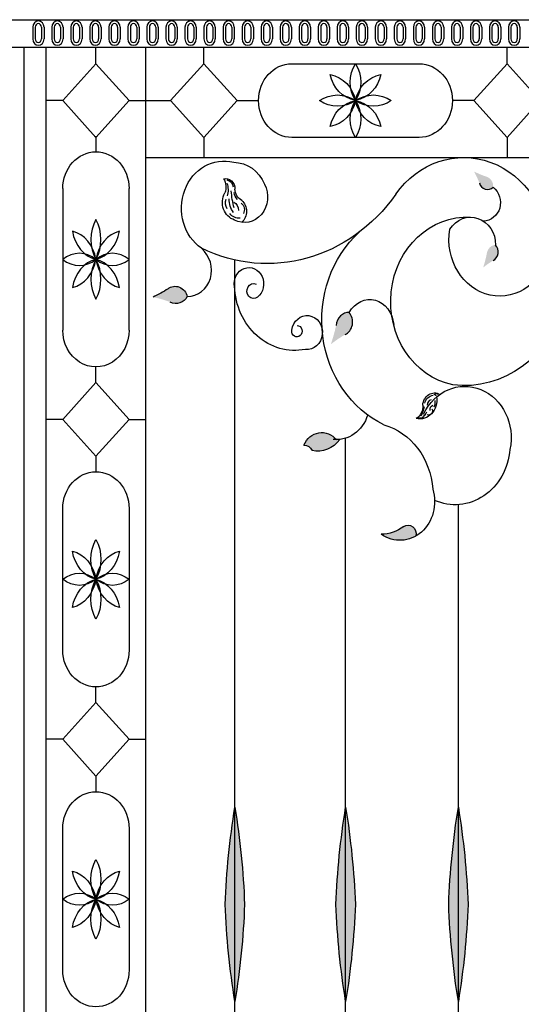
# Model space of a CAD drawing. Units: inches. Extents: x -12530 to 36157, y 78630 to 110077.
# Drawn here: x 17387 to 18044, y 95311 to 96602 of the extents above; entities that cross this region are included whole.
import ezdxf

# ---------------------------------------------------------------- set-up
doc = ezdxf.new("R2010")
doc.units = ezdxf.units.IN
doc.header["$MEASUREMENT"] = 0
doc.layers.add('freecads.com', color=7, linetype='Continuous')

msp = doc.modelspace()

# ---------------------------------------------------------------- hatches: boundary and pattern name
at = {"layer": 'freecads.com'}
h = msp.add_hatch(color=256, dxfattribs=at)
edge = h.paths.add_edge_path()
edge.add_ellipse((18027.78608997389, 96504.02784692858), major_axis=(-43.06384436879893, 105.7939623155157), ratio=0.9469011507490561, start_angle=133.4378049821488, end_angle=141.9495721660045)
edge.add_ellipse((17995.01956976929, 96384.17907957749), major_axis=(-4.792041118809164, 11.77249789978675), ratio=0.9469011507477046, start_angle=239.381774161131, end_angle=328.02456725385827, ccw=False)
edge.add_ellipse((17999.47452635809, 96390.7168436998), major_axis=(-4.284943297224912, 10.52672227105029), ratio=0.9469011507497196, start_angle=82.88491941482528, end_angle=200.257384179436, ccw=False)
edge.add_ellipse((17878.47477734784, 96344.2372041218), major_axis=(-47.34596571399138, 116.3137519308572), ratio=0.9469011507503976, start_angle=269.4049145689113, end_angle=277.4608427028523)
h = msp.add_hatch(color=256, dxfattribs=at)
edge = h.paths.add_edge_path()
edge.add_ellipse((17899.49774743496, 96318.93575745924), major_axis=(8.829557838660241, 121.2470976972234), ratio=0.8359317068079867, start_angle=250.2038654108777, end_angle=260.215427403841)
edge.add_ellipse((18009.79194979331, 96293.03345593935), major_axis=(0.9825319788014583, 13.49208567121077), ratio=0.8359317068010733, start_angle=361.76190416799966, end_angle=447.5812434745043, ccw=False)
edge.add_ellipse((18003.54461222735, 96297.39924930505), major_axis=(0.8785596183836782, 12.06434181823744), ratio=0.8359317068012297, start_angle=200.9718833238483, end_angle=327.48031181298126, ccw=False)
edge.add_ellipse((18055.68746796526, 96167.48022922767), major_axis=(9.7075388596566, 133.3034942245956), ratio=0.8359317068004688, start_angle=26.49713921681759, end_angle=33.566815770304)
h = msp.add_hatch(color=256, dxfattribs=at)
edge = h.paths.add_edge_path()
edge.add_ellipse((17538.45513323551, 96078.66063698233), major_axis=(-64.91117555622449, 151.1091326149982), ratio=0.9321556912634097, start_angle=320.2366358238469, end_angle=328.6069901169609, ccw=False)
edge.add_ellipse((17590.62810383503, 96247.94822657768), major_axis=(-7.2231596334328, 16.81506115689413), ratio=0.9321556912675536, start_angle=134.0731962810417, end_angle=216.0021339741601)
edge.add_ellipse((17590.8728189998, 96236.23671513371), major_axis=(-6.458798806082675, 15.03567724333848), ratio=0.932155691265331, start_angle=256.4892588233817, end_angle=374.409785686898)
edge.add_ellipse((17485.63314840464, 96402.44082074754), major_axis=(-71.36572076078097, 166.134907710525), ratio=0.9321556912642087, start_angle=181.4920889057411, end_angle=188.6162533542375, ccw=False)
h = msp.add_hatch(color=256, dxfattribs=at)
edge = h.paths.add_edge_path()
edge.add_ellipse((17660.34557995566, 96239.22689113839), major_axis=(14.01955956919783, 173.0469924101698), ratio=0.8364599452362211, start_angle=249.4657913096577, end_angle=259.451423315868)
edge.add_ellipse((17817.2269835075, 96198.80538737917), major_axis=(1.560062899768625, 19.25625347812967), ratio=0.8364599452285176, start_angle=361.2189815404361, end_angle=446.8059953318195, ccw=False)
edge.add_ellipse((17808.41374709677, 96205.23505863431), major_axis=(1.39497573154726, 17.21854053999162), ratio=0.8364599452287009, start_angle=200.4109429865086, end_angle=326.8513609636924, ccw=False)
edge.add_ellipse((17879.62112041018, 96018.05263596874), major_axis=(15.41361660499576, 190.2541932257907), ratio=0.8364599452279181, start_angle=25.92215533372219, end_angle=32.96933417179359)
h = msp.add_hatch(color=256, dxfattribs=at)
edge = h.paths.add_edge_path()
edge.add_ellipse((17760.04911482901, 96032.34132296478), major_axis=(-1.69319e-11, 11.70462034125796), ratio=0.9000000000001278, start_angle=-63.39969833487481, end_angle=5.410998007285529)
edge.add_ellipse((17782.50159243674, 96031.73806726153), major_axis=(8.5757e-12, 28.89454090421141), ratio=0.9000000000001026, start_angle=315.65164766900637, end_angle=422.53523796343444, ccw=False)
edge.add_ellipse((17801.63278681356, 96099.55982388221), major_axis=(-2.45543e-11, 48.25036335209133), ratio=0.9000000000015276, start_angle=179.9999999999735, end_angle=185.5421064389376)
edge.add_ellipse((17777.28346826976, 96077.8488314191), major_axis=(1.24487e-11, 41.57193963614176), ratio=0.9000000000002113, start_angle=169.3808821488064, end_angle=227.8411706109338, ccw=False)
h = msp.add_hatch(color=256, dxfattribs=at)
edge = h.paths.add_edge_path()
edge.add_ellipse((17860.09638319033, 95985.90062130078), major_axis=(5.09691e-11, 58.80169778019456), ratio=0.9000000000002479, start_angle=180.2689371729611, end_angle=211.5841743190016)
edge.add_ellipse((17895.66066805624, 95927.60803366105), major_axis=(1.6002e-12, 11.62452469734807), ratio=0.8999999999999821, start_angle=255.29115301066508, end_angle=390.39369844403757, ccw=False)
edge.add_ellipse((17884.79618504957, 95969.81536075428), major_axis=(-6.3627e-12, 50.60703985846199), ratio=0.9000000000001724, start_angle=150.240093000621, end_angle=205.1239207776624, ccw=False)
h = msp.add_hatch(color=256, dxfattribs=at)
edge = h.paths.add_edge_path()
edge.add_ellipse((16943.83095368719, 95400.51898445588), major_axis=(-7.150302e-10, 885.5106899504185), ratio=0.8337058137770924, start_angle=273.1986796720833, end_angle=283.09985509337514, ccw=False)
edge.add_ellipse((16943.83095368719, 95482.94520606729), major_axis=(6.693256e-10, 885.510689950181), ratio=0.8337058137773231, start_angle=256.9001449068278, end_angle=266.80132032790084, ccw=False)
edge.add_ellipse((18393.31531557108, 95482.94520606729), major_axis=(-5.011317e-10, 885.5106899502258), ratio=0.8337058137771817, start_angle=93.1986796721153, end_angle=103.09985509319063, ccw=False)
edge.add_ellipse((18393.31531557344, 95400.51898446058), major_axis=(-1.0608825e-09, 885.5106899503365), ratio=0.8337058137793794, start_angle=436.90014490706307, end_angle=446.8013203283253, ccw=False)
h = msp.add_hatch(color=256, dxfattribs=at)
edge = h.paths.add_edge_path()
edge.add_ellipse((17089.00323018987, 95400.51898445588), major_axis=(-7.150302e-10, 885.5106899504185), ratio=0.8337058137770924, start_angle=273.1986796720833, end_angle=283.09985509337514, ccw=False)
edge.add_ellipse((17089.00323018987, 95482.94520606729), major_axis=(6.693256e-10, 885.510689950181), ratio=0.8337058137773231, start_angle=256.9001449068278, end_angle=266.80132032790084, ccw=False)
edge.add_ellipse((18538.48759207492, 95482.94520606729), major_axis=(-6.049973e-10, 885.5106899504646), ratio=0.8337058137769577, start_angle=93.1986796721086, end_angle=103.09985509318392, ccw=False)
edge.add_ellipse((18538.48759207728, 95400.51898446058), major_axis=(-7.37165e-10, 885.5106899508253), ratio=0.8337058137789236, start_angle=436.90014490708404, end_angle=446.8013203283462, ccw=False)
h = msp.add_hatch(color=256, dxfattribs=at)
edge = h.paths.add_edge_path()
edge.add_ellipse((17236.75604885565, 95400.51898445588), major_axis=(-7.150302e-10, 885.5106899504185), ratio=0.8337058137770924, start_angle=273.1986796720833, end_angle=283.09985509337514, ccw=False)
edge.add_ellipse((17236.75604885565, 95482.94520606729), major_axis=(6.693256e-10, 885.510689950181), ratio=0.8337058137773231, start_angle=256.9001449068278, end_angle=266.80132032790084, ccw=False)
edge.add_ellipse((18686.24041073955, 95482.94520606729), major_axis=(-5.011317e-10, 885.5106899502258), ratio=0.8337058137771817, start_angle=93.1986796721153, end_angle=103.09985509319063, ccw=False)
edge.add_ellipse((18686.2404107419, 95400.51898446058), major_axis=(-7.366154e-10, 885.510689950828), ratio=0.8337058137789236, start_angle=436.9001449070841, end_angle=446.80132032834626, ccw=False)

# ---------------------------------------------------------------- linework, layer by layer
for p, q in [((15987.81709525844, 96602.03731265885), (18796.53814705358, 96602.03731265885)), ((17403.52532853069, 96592.24936807767), (17403.52532853069, 96576.77873008043)), ((17406.80694912885, 96592.24936807767), (17406.80694912885, 96576.77873008043)), ((17415.08424103276, 96592.24936807767), (17415.08424103276, 96576.77873008043)), ((17418.36586162977, 96592.24936807767), (17418.36586162977, 96576.77873008043)), ((17428.47253296279, 96592.24936807767), (17428.47253296279, 96576.77873008043)), ((17431.7541535586, 96592.24936807767), (17431.7541535586, 96576.77873008043)), ((17440.03144546367, 96592.24936807767), (17440.03144546367, 96576.77873008043)), ((17443.31306606067, 96592.24936807767), (17443.31306606067, 96576.77873008043)), ((17453.4197373925, 96592.24936807767), (17453.4197373925, 96576.77873008043)), ((17456.70135799067, 96592.24936807767), (17456.70135799067, 96576.77873008043)), ((17464.97864989458, 96592.24936807767), (17464.97864989458, 96576.77873008043)), ((17468.26027049158, 96592.24936807767), (17468.26027049158, 96576.77873008043)), ((17478.36694182461, 96592.24936807767), (17478.36694182461, 96576.77873008043)), ((17481.64856242158, 96592.24936807767), (17481.64856242158, 96576.77873008043)), ((17489.92585432549, 96592.24936807767), (17489.92585432549, 96576.77873008043)), ((17493.20747492365, 96592.24936807767), (17493.20747492365, 96576.77873008043)), ((17503.31414625551, 96592.24936807767), (17503.31414625551, 96576.77873008043)), ((17506.59576685251, 96592.24936807767), (17506.59576685251, 96576.77873008043)), ((17514.87305875759, 96592.24936807767), (17514.87305875759, 96576.77873008043)), ((17518.1546793534, 96592.24936807767), (17518.1546793534, 96576.77873008043)), ((17528.26135068642, 96592.24936807767), (17528.26135068642, 96576.77873008043)), ((17531.54297128342, 96592.24936807767), (17531.54297128342, 96576.77873008043)), ((17539.8202631873, 96592.24936807767), (17539.8202631873, 96576.77873008043)), ((17543.1018837855, 96592.24936807767), (17543.1018837855, 96576.77873008043)), ((17553.20855511733, 96592.24936807767), (17553.20855511733, 96576.77873008043)), ((17556.49017571433, 96592.24936807767), (17556.49017571433, 96576.77873008043)), ((17564.76746761941, 96592.24936807767), (17564.76746761941, 96576.77873008043)), ((17568.04908821521, 96592.24936807767), (17568.04908821521, 96576.77873008043)), ((17578.15575954824, 96592.24936807767), (17578.15575954824, 96576.77873008043)), ((17581.43738014524, 96592.24936807767), (17581.43738014524, 96576.77873008043)), ((17589.71467204915, 96592.24936807767), (17589.71467204915, 96576.77873008043)), ((17592.99629264732, 96592.24936807767), (17592.99629264732, 96576.77873008043)), ((17603.10296397914, 96592.24936807767), (17603.10296397914, 96576.77873008043)), ((17606.38458457731, 96592.24936807767), (17606.38458457731, 96576.77873008043)), ((17614.66187648122, 96592.24936807767), (17614.66187648122, 96576.77873008043)), ((17617.94349707822, 96592.24936807767), (17617.94349707822, 96576.77873008043)), ((17628.05016841124, 96592.24936807767), (17628.05016841124, 96576.77873008043)), ((17631.33178900705, 96592.24936807767), (17631.33178900705, 96576.77873008043)), ((17639.60908091213, 96592.24936807767), (17639.60908091213, 96576.77873008043)), ((17642.89070150913, 96592.24936807767), (17642.89070150913, 96576.77873008043)), ((17652.99737284096, 96592.24936807767), (17652.99737284096, 96576.77873008043)), ((17656.27899343915, 96592.24936807767), (17656.27899343915, 96576.77873008043)), ((17664.55628534304, 96592.24936807767), (17664.55628534304, 96576.77873008043)), ((17667.83790594004, 96592.24936807767), (17667.83790594004, 96576.77873008043)), ((17677.94457727306, 96592.24936807767), (17677.94457727306, 96576.77873008043)), ((17681.22619786887, 96592.24936807767), (17681.22619786887, 96576.77873008043)), ((17689.50348977394, 96592.24936807767), (17689.50348977394, 96576.77873008043)), ((17692.78511037095, 96592.24936807767), (17692.78511037095, 96576.77873008043)), ((17702.8917817028, 96592.24936807767), (17702.8917817028, 96576.77873008043)), ((17706.17340230097, 96592.24936807767), (17706.17340230097, 96576.77873008043)), ((17714.45069420485, 96592.24936807767), (17714.45069420485, 96576.77873008043)), ((17717.73231480185, 96592.24936807767), (17717.73231480185, 96576.77873008043)), ((17727.83898613488, 96592.24936807767), (17727.83898613488, 96576.77873008043)), ((17731.12060673188, 96592.24936807767), (17731.12060673188, 96576.77873008043)), ((17739.39789863579, 96592.24936807767), (17739.39789863579, 96576.77873008043)), ((17742.67951923395, 96592.24936807767), (17742.67951923395, 96576.77873008043)), ((17752.78619056578, 96592.24936807767), (17752.78619056578, 96576.77873008043)), ((17756.06781116278, 96592.24936807767), (17756.06781116278, 96576.77873008043)), ((17764.34510306786, 96592.24936807767), (17764.34510306786, 96576.77873008043)), ((17767.62672366367, 96592.24936807767), (17767.62672366367, 96576.77873008043)), ((17777.73339499669, 96592.24936807767), (17777.73339499669, 96576.77873008043)), ((17781.01501559369, 96592.24936807767), (17781.01501559369, 96576.77873008043)), ((17789.2923074976, 96592.24936807767), (17789.2923074976, 96576.77873008043)), ((17792.57392809577, 96592.24936807767), (17792.57392809577, 96576.77873008043)), ((17802.6805994276, 96592.24936807767), (17802.6805994276, 96576.77873008043)), ((17805.9622200246, 96592.24936807767), (17805.9622200246, 96576.77873008043)), ((17814.23951192968, 96592.24936807767), (17814.23951192968, 96576.77873008043)), ((17817.52113252551, 96592.24936807767), (17817.52113252551, 96576.77873008043)), ((17827.62780385851, 96592.24936807767), (17827.62780385851, 96576.77873008043)), ((17830.90942445551, 96592.24936807767), (17830.90942445551, 96576.77873008043)), ((17839.18671635942, 96592.24936807767), (17839.18671635942, 96576.77873008043)), ((17842.46833695759, 96592.24936807767), (17842.46833695759, 96576.77873008043)), ((17852.57500828944, 96592.24936807767), (17852.57500828944, 96576.77873008043)), ((17855.85662888641, 96592.24936807767), (17855.85662888641, 96576.77873008043)), ((17864.13392079152, 96592.24936807767), (17864.13392079152, 96576.77873008043)), ((17867.41554138849, 96592.24936807767), (17867.41554138849, 96576.77873008043)), ((17877.52221272151, 96592.24936807767), (17877.52221272151, 96576.77873008043)), ((17880.80383331732, 96592.24936807767), (17880.80383331732, 96576.77873008043)), ((17889.08112522243, 96592.24936807767), (17889.08112522243, 96576.77873008043)), ((17892.3627458194, 96592.24936807767), (17892.3627458194, 96576.77873008043)), ((17902.46941715126, 96592.24936807767), (17902.46941715126, 96576.77873008043)), ((17905.75103774823, 96592.24936807767), (17905.75103774823, 96576.77873008043)), ((17914.02832965334, 96592.24936807767), (17914.02832965334, 96576.77873008043)), ((17917.30995025031, 96592.24936807767), (17917.30995025031, 96576.77873008043)), ((17927.41662158333, 96592.24936807767), (17927.41662158333, 96576.77873008043)), ((17930.69824217917, 96592.24936807767), (17930.69824217917, 96576.77873008043)), ((17938.97553408424, 96592.24936807767), (17938.97553408424, 96576.77873008043)), ((17942.25715468124, 96592.24936807767), (17942.25715468124, 96576.77873008043)), ((17952.36382601424, 96592.24936807767), (17952.36382601424, 96576.77873008043)), ((17955.64544661008, 96592.24936807767), (17955.64544661008, 96576.77873008043)), ((17963.92273851632, 96592.24936807767), (17963.92273851632, 96576.77873008043)), ((17967.20435911215, 96592.24936807767), (17967.20435911215, 96576.77873008043)), ((17977.31103044515, 96592.24936807767), (17977.31103044515, 96576.77873008043)), ((17980.59265104215, 96592.24936807767), (17980.59265104215, 96576.77873008043)), ((17988.86994294606, 96592.24936807767), (17988.86994294606, 96576.77873008043)), ((17992.15156354422, 96592.24936807767), (17992.15156354422, 96576.77873008043)), ((18002.25823487608, 96592.24936807767), (18002.25823487608, 96576.77873008043)), ((18005.53985547189, 96592.24936807767), (18005.53985547189, 96576.77873008043)), ((18013.81714737816, 96592.24936807767), (18013.81714737816, 96576.77873008043)), ((18017.09876797397, 96592.24936807767), (18017.09876797397, 96576.77873008043)), ((18027.2054393058, 96592.24936807767), (18027.2054393058, 96576.77873008043)), ((18030.48705990396, 96592.24936807767), (18030.48705990396, 96576.77873008043)), ((18038.76435180787, 96592.24936807767), (18038.76435180787, 96576.77873008043)), ((18042.04597240604, 96592.24936807767), (18042.04597240604, 96576.77873008043)), ((15987.81709525844, 96566.19743068157), (18796.53814705358, 96566.19743068157)), ((17392.17762115661, 94033.30365418523), (17392.17762115661, 96566.19743068157)), ((17421.23791084554, 94033.30365418523), (17421.23791084554, 96566.19743068157)), ((17486.42908770253, 96544.26446648416), (17486.42908770253, 96566.19743068157)), ((17551.6202645607, 94033.30365418523), (17551.6202645607, 96566.19743068157)), ((17627.84990092436, 96544.26446648416), (17627.84990092436, 96566.19743068157)), ((18025.42620967249, 96544.26446648416), (18025.42620967249, 96566.19743068157)), ((17486.42908770253, 96544.26446648416), (17442.93248540296, 96495.93490837354)), ((17529.92569000328, 96495.93490837354), (17486.42908770253, 96544.26446648416)), ((17584.35329862482, 96495.93490837354), (17627.84990092436, 96544.26446648416)), ((17627.84990092436, 96544.26446648416), (17671.34650322392, 96495.93490837354)), ((17743.15969780448, 96544.26446648416), (17910.11641279121, 96544.26446648416)), ((18025.42620967249, 96544.26446648416), (17981.92960737176, 96495.93490837354)), ((18068.92281197206, 96495.93490837354), (18025.42620967249, 96544.26446648416)), ((17442.93248540296, 96495.93490837354), (17421.23791084554, 96495.93490837354)), ((17442.93248540296, 96495.93490837354), (17486.42908770253, 96447.60535026764)), ((17486.42908770253, 96447.60535026764), (17529.92569000328, 96495.93490837354)), ((17529.92569000328, 96495.93490837354), (17584.35329862482, 96495.93490837354)), ((17627.84990092436, 96447.60535026764), (17584.35329862482, 96495.93490837354)), ((17671.34650322392, 96495.93490837354), (17627.84990092436, 96447.60535026764)), ((17671.34650322392, 96495.93490837354), (17699.66309550491, 96495.93490837354)), ((17981.92960737176, 96495.93490837354), (17953.61301509197, 96495.93490837354)), ((17981.92960737176, 96495.93490837354), (18025.42620967249, 96447.60535026764)), ((18025.42620967249, 96447.60535026764), (18068.92281197206, 96495.93490837354)), ((17486.42908770253, 96449.15331344664), (17486.42908770253, 96428.76831243766)), ((17627.84990092436, 96447.60535026764), (17627.84990092436, 96421.32814877453)), ((17910.11641279121, 96447.60535026764), (17743.15969780448, 96447.60535026764)), ((18025.42620967249, 96447.60535026764), (18025.42620967249, 96421.32814877453)), ((17551.6202645607, 96421.32814877453), (18651.69142750926, 96421.32814877453)), ((17442.93248540296, 96380.43875433176), (17442.93248540296, 96194.93129322698)), ((17529.92569000328, 96194.93129322698), (17529.92569000328, 96380.43875433176)), ((17668.57313462797, 94810.67897302256), (17668.57313462797, 96286.82343528025)), ((17486.42908770253, 96126.21673410737), (17486.42908770253, 96146.60173512108)), ((17442.93248540296, 96077.88717599676), (17486.42908770253, 96126.21673410737)), ((17486.42908770253, 96126.21673410737), (17529.92569000328, 96077.88717599676)), ((17442.93248540296, 96077.88717599676), (17421.23791084554, 96077.88717599676)), ((17486.42908770253, 96029.55761788614), (17442.93248540296, 96077.88717599676)), ((17529.92569000328, 96077.88717599676), (17486.42908770253, 96029.55761788614)), ((17529.92569000328, 96077.88717599676), (17551.6202645607, 96077.88717599676)), ((17813.74541113298, 94890.44871188934), (17813.74541113298, 96053.22444744674)), ((17486.42908770253, 96029.55761788614), (17486.42908770253, 96009.17261687716)), ((17442.93248540296, 95775.33559766648), (17442.93248540296, 95960.84305876654)), ((17529.92569000328, 95960.84305876654), (17529.92569000328, 95775.33559766648)), ((17961.4982297976, 95059.25876865687), (17961.4982297976, 95966.04866136528)), ((17486.42908770253, 95706.62103854687), (17486.42908770253, 95727.00603956057)), ((17486.42908770253, 95706.62103854687), (17442.93248540296, 95658.29148043627)), ((17529.92569000328, 95658.29148043627), (17486.42908770253, 95706.62103854687)), ((17442.93248540296, 95658.29148043627), (17421.23791084554, 95658.29148043627)), ((17442.93248540296, 95658.29148043627), (17486.42908770253, 95609.96192233035)), ((17486.42908770253, 95609.96192233035), (17529.92569000328, 95658.29148043627)), ((17529.92569000328, 95658.29148043627), (17551.6202645607, 95658.29148043627)), ((17486.42908770253, 95609.96192233035), (17486.42908770253, 95589.57692131666)), ((17442.93248540296, 95355.73990210597), (17442.93248540296, 95541.24736320601)), ((17529.92569000328, 95541.24736320601), (17529.92569000328, 95355.73990210597))]:
    msp.add_line(p, q, dxfattribs=at)
for centre, major_axis, ratio, start_param, end_param in [((17410.94559508023, 96592.24936807767), (-1.4899e-12, 8.244740610319162), 0.9000000000004904, 4.712388980384527, 7.85398163397432), ((17410.94559508023, 96592.24936807767), (1.28346e-11, 4.598495502589265), 0.9000000000006837, -1.570796326792384, 1.570796326797408), ((17435.89279951114, 96592.24936807767), (-1.4899e-12, 8.244740610319162), 0.9000000000004904, 4.712388980384527, 7.85398163397432), ((17435.89279951114, 96592.24936807767), (1.28346e-11, 4.598495502589265), 0.9000000000006837, -1.570796326792384, 1.570796326797408), ((17460.84000394321, 96592.24936807767), (-1.4899e-12, 8.244740610319162), 0.9000000000004904, 4.712388980384527, 7.85398163397432), ((17460.84000394321, 96592.24936807767), (1.28346e-11, 4.598495502589265), 0.9000000000006837, -1.570796326792384, 1.570796326797408), ((17485.78720837295, 96592.24936807767), (-1.4899e-12, 8.244740610319162), 0.9000000000004904, 4.712388980384527, 7.85398163397432), ((17485.78720837295, 96592.24936807767), (1.28346e-11, 4.598495502589265), 0.9000000000006837, -1.570796326792384, 1.570796326797408), ((17510.73441280505, 96592.24936807767), (-1.4899e-12, 8.244740610319162), 0.9000000000004904, 4.712388980384527, 7.85398163397432), ((17510.73441280505, 96592.24936807767), (1.28346e-11, 4.598495502589265), 0.9000000000006837, -1.570796326792384, 1.570796326797408), ((17535.68161723477, 96592.24936807767), (-1.4899e-12, 8.244740610319162), 0.9000000000004904, 4.712388980384527, 7.85398163397432), ((17535.68161723477, 96592.24936807767), (1.28346e-11, 4.598495502589265), 0.9000000000006837, -1.570796326792384, 1.570796326797408), ((17560.62882166687, 96592.24936807767), (-1.4899e-12, 8.244740610319162), 0.9000000000004904, 4.712388980384527, 7.85398163397432), ((17560.62882166687, 96592.24936807767), (1.28346e-11, 4.598495502589265), 0.9000000000006837, -1.570796326792384, 1.570796326797408), ((17585.57602609777, 96592.24936807767), (-1.4899e-12, 8.244740610319162), 0.9000000000004904, 4.712388980384527, 7.85398163397432), ((17585.57602609777, 96592.24936807767), (1.28346e-11, 4.598495502589265), 0.9000000000006837, -1.570796326792384, 1.570796326797408), ((17610.52323052868, 96592.24936807767), (-1.4899e-12, 8.244740610319162), 0.9000000000004904, 4.712388980384527, 7.85398163397432), ((17610.52323052868, 96592.24936807767), (1.28346e-11, 4.598495502589265), 0.9000000000006837, -1.570796326792384, 1.570796326797408), ((17635.47043495959, 96592.24936807767), (-1.4899e-12, 8.244740610319162), 0.9000000000004904, 4.712388980384527, 7.85398163397432), ((17635.47043495959, 96592.24936807767), (1.28346e-11, 4.598495502589265), 0.9000000000006837, -1.570796326792384, 1.570796326797408), ((17660.41763939169, 96592.24936807767), (-1.4899e-12, 8.244740610319162), 0.9000000000004904, 4.712388980384527, 7.85398163397432), ((17660.41763939169, 96592.24936807767), (1.28346e-11, 4.598495502589265), 0.9000000000006837, -1.570796326792384, 1.570796326797408), ((17685.36484382141, 96592.24936807767), (-1.4899e-12, 8.244740610319162), 0.9000000000004904, 4.712388980384527, 7.85398163397432), ((17685.36484382141, 96592.24936807767), (1.28346e-11, 4.598495502589265), 0.9000000000006837, -1.570796326792384, 1.570796326797408), ((17710.31204825351, 96592.24936807767), (-1.4899e-12, 8.244740610319162), 0.9000000000004904, 4.712388980384527, 7.85398163397432), ((17710.31204825351, 96592.24936807767), (1.28346e-11, 4.598495502589265), 0.9000000000006837, -1.570796326792384, 1.570796326797408), ((17735.25925268322, 96592.24936807767), (-1.4899e-12, 8.244740610319162), 0.9000000000004904, 4.712388980384527, 7.85398163397432), ((17735.25925268322, 96592.24936807767), (1.28346e-11, 4.598495502589265), 0.9000000000006837, -1.570796326792384, 1.570796326797408), ((17760.20645711532, 96592.24936807767), (-1.4899e-12, 8.244740610319162), 0.9000000000004904, 4.712388980384527, 7.85398163397432), ((17760.20645711532, 96592.24936807767), (1.28346e-11, 4.598495502589265), 0.9000000000006837, -1.570796326792384, 1.570796326797408), ((17785.15366154623, 96592.24936807767), (-1.4899e-12, 8.244740610319162), 0.9000000000004904, 4.712388980384527, 7.85398163397432), ((17785.15366154623, 96592.24936807767), (1.28346e-11, 4.598495502589265), 0.9000000000006837, -1.570796326792384, 1.570796326797408), ((17810.10086597714, 96592.24936807767), (-1.4899e-12, 8.244740610319162), 0.9000000000004904, 4.712388980384527, 7.85398163397432), ((17810.10086597714, 96592.24936807767), (1.28346e-11, 4.598495502589265), 0.9000000000006837, -1.570796326792384, 1.570796326797408), ((17835.04807040805, 96592.24936807767), (-1.4899e-12, 8.244740610319162), 0.9000000000004904, 4.712388980384527, 7.85398163397432), ((17835.04807040805, 96592.24936807767), (1.28346e-11, 4.598495502589265), 0.9000000000006837, -1.570796326792384, 1.570796326797408), ((17859.99527483895, 96592.24936807767), (-1.4899e-12, 8.244740610319162), 0.9000000000004904, 4.712388980384527, 7.85398163397432), ((17859.99527483895, 96592.24936807767), (1.28346e-11, 4.598495502589265), 0.9000000000006837, -1.570796326792384, 1.570796326797408), ((17884.94247926986, 96592.24936807767), (-1.4899e-12, 8.244740610319162), 0.9000000000004904, 4.712388980384527, 7.85398163397432), ((17884.94247926986, 96592.24936807767), (1.28346e-11, 4.598495502589265), 0.9000000000006837, -1.570796326792384, 1.570796326797408), ((17909.88968370196, 96592.24936807767), (-1.4899e-12, 8.244740610319162), 0.9000000000004904, 4.712388980384527, 7.85398163397432), ((17909.88968370196, 96592.24936807767), (1.28346e-11, 4.598495502589265), 0.9000000000006837, -1.570796326792384, 1.570796326797408), ((17934.83688813171, 96592.24936807767), (-1.4899e-12, 8.244740610319162), 0.9000000000004904, 4.712388980384527, 7.85398163397432), ((17934.83688813171, 96592.24936807767), (1.28346e-11, 4.598495502589265), 0.9000000000006837, -1.570796326792384, 1.570796326797408), ((17959.78409256378, 96592.24936807767), (-1.4899e-12, 8.244740610319162), 0.9000000000004904, 4.712388980384527, 7.85398163397432), ((17959.78409256378, 96592.24936807767), (1.28346e-11, 4.598495502589265), 0.9000000000006837, -1.570796326792384, 1.570796326797408), ((17984.73129699352, 96592.24936807767), (-1.4899e-12, 8.244740610319162), 0.9000000000004904, 4.712388980384527, 7.85398163397432), ((17984.73129699352, 96592.24936807767), (1.28346e-11, 4.598495502589265), 0.9000000000006837, -1.570796326792384, 1.570796326797408), ((18009.67850142559, 96592.24936807767), (-1.4899e-12, 8.244740610319162), 0.9000000000004904, 4.712388980384527, 7.85398163397432), ((18009.67850142559, 96592.24936807767), (1.28346e-11, 4.598495502589265), 0.9000000000006837, -1.570796326792384, 1.570796326797408), ((18034.6257058565, 96592.24936807767), (-1.4899e-12, 8.244740610319162), 0.9000000000004904, 4.712388980384527, 7.85398163397432), ((18034.6257058565, 96592.24936807767), (1.28346e-11, 4.598495502589265), 0.9000000000006837, -1.570796326792384, 1.570796326797408), ((17410.94559508023, 96576.77873008043), (-6.725e-13, 8.24474061032366), 0.8999999999997271, 1.570796326794822, 4.712388980384615), ((17410.94559508023, 96576.77873008043), (-6.468e-12, 4.598495502593757), 0.8999999999993162, 1.57079632679363, 4.712388980383423), ((17435.89279951114, 96576.77873008043), (-6.725e-13, 8.24474061032366), 0.8999999999997271, 1.570796326794822, 4.712388980384615), ((17435.89279951114, 96576.77873008043), (-6.468e-12, 4.598495502593757), 0.8999999999993162, 1.57079632679363, 4.712388980383423), ((17460.84000394321, 96576.77873008043), (-6.725e-13, 8.24474061032366), 0.8999999999997271, 1.570796326794822, 4.712388980384615), ((17460.84000394321, 96576.77873008043), (-6.468e-12, 4.598495502593757), 0.8999999999993162, 1.57079632679363, 4.712388980383423), ((17485.78720837295, 96576.77873008043), (-6.725e-13, 8.24474061032366), 0.8999999999997271, 1.570796326794822, 4.712388980384615), ((17485.78720837295, 96576.77873008043), (-6.468e-12, 4.598495502593757), 0.8999999999993162, 1.57079632679363, 4.712388980383423), ((17510.73441280505, 96576.77873008043), (-6.725e-13, 8.24474061032366), 0.8999999999997271, 1.570796326794822, 4.712388980384615), ((17510.73441280505, 96576.77873008043), (-6.468e-12, 4.598495502593757), 0.8999999999993162, 1.57079632679363, 4.712388980383423), ((17535.68161723477, 96576.77873008043), (-6.725e-13, 8.24474061032366), 0.8999999999997271, 1.570796326794822, 4.712388980384615), ((17535.68161723477, 96576.77873008043), (-6.468e-12, 4.598495502593757), 0.8999999999993162, 1.57079632679363, 4.712388980383423), ((17560.62882166687, 96576.77873008043), (-6.725e-13, 8.24474061032366), 0.8999999999997271, 1.570796326794822, 4.712388980384615), ((17560.62882166687, 96576.77873008043), (-6.468e-12, 4.598495502593757), 0.8999999999993162, 1.57079632679363, 4.712388980383423), ((17585.57602609777, 96576.77873008043), (-6.725e-13, 8.24474061032366), 0.8999999999997271, 1.570796326794822, 4.712388980384615), ((17585.57602609777, 96576.77873008043), (-6.468e-12, 4.598495502593757), 0.8999999999993162, 1.57079632679363, 4.712388980383423), ((17610.52323052868, 96576.77873008043), (-6.725e-13, 8.24474061032366), 0.8999999999997271, 1.570796326794822, 4.712388980384615), ((17610.52323052868, 96576.77873008043), (-6.468e-12, 4.598495502593757), 0.8999999999993162, 1.57079632679363, 4.712388980383423), ((17635.47043495959, 96576.77873008043), (-6.725e-13, 8.24474061032366), 0.8999999999997271, 1.570796326794822, 4.712388980384615), ((17635.47043495959, 96576.77873008043), (-6.468e-12, 4.598495502593757), 0.8999999999993162, 1.57079632679363, 4.712388980383423), ((17660.41763939169, 96576.77873008043), (-6.725e-13, 8.24474061032366), 0.8999999999997271, 1.570796326794822, 4.712388980384615), ((17660.41763939169, 96576.77873008043), (-6.468e-12, 4.598495502593757), 0.8999999999993162, 1.57079632679363, 4.712388980383423), ((17685.36484382141, 96576.77873008043), (-6.725e-13, 8.24474061032366), 0.8999999999997271, 1.570796326794822, 4.712388980384615), ((17685.36484382141, 96576.77873008043), (-6.468e-12, 4.598495502593757), 0.8999999999993162, 1.57079632679363, 4.712388980383423), ((17710.31204825351, 96576.77873008043), (-6.725e-13, 8.24474061032366), 0.8999999999997271, 1.570796326794822, 4.712388980384615), ((17710.31204825351, 96576.77873008043), (-6.468e-12, 4.598495502593757), 0.8999999999993162, 1.57079632679363, 4.712388980383423), ((17735.25925268322, 96576.77873008043), (-6.725e-13, 8.24474061032366), 0.8999999999997271, 1.570796326794822, 4.712388980384615), ((17735.25925268322, 96576.77873008043), (-6.468e-12, 4.598495502593757), 0.8999999999993162, 1.57079632679363, 4.712388980383423), ((17760.20645711532, 96576.77873008043), (-6.725e-13, 8.24474061032366), 0.8999999999997271, 1.570796326794822, 4.712388980384615), ((17760.20645711532, 96576.77873008043), (-6.468e-12, 4.598495502593757), 0.8999999999993162, 1.57079632679363, 4.712388980383423), ((17785.15366154623, 96576.77873008043), (-6.725e-13, 8.24474061032366), 0.8999999999997271, 1.570796326794822, 4.712388980384615), ((17785.15366154623, 96576.77873008043), (-6.468e-12, 4.598495502593757), 0.8999999999993162, 1.57079632679363, 4.712388980383423), ((17810.10086597714, 96576.77873008043), (-6.725e-13, 8.24474061032366), 0.8999999999997271, 1.570796326794822, 4.712388980384615), ((17810.10086597714, 96576.77873008043), (-6.468e-12, 4.598495502593757), 0.8999999999993162, 1.57079632679363, 4.712388980383423), ((17835.04807040805, 96576.77873008043), (-6.725e-13, 8.24474061032366), 0.8999999999997271, 1.570796326794822, 4.712388980384615), ((17835.04807040805, 96576.77873008043), (-6.468e-12, 4.598495502593757), 0.8999999999993162, 1.57079632679363, 4.712388980383423), ((17859.99527483895, 96576.77873008043), (-6.725e-13, 8.24474061032366), 0.8999999999997271, 1.570796326794822, 4.712388980384615), ((17859.99527483895, 96576.77873008043), (-6.468e-12, 4.598495502593757), 0.8999999999993162, 1.57079632679363, 4.712388980383423), ((17884.94247926986, 96576.77873008043), (-6.725e-13, 8.24474061032366), 0.8999999999997271, 1.570796326794822, 4.712388980384615), ((17884.94247926986, 96576.77873008043), (-6.468e-12, 4.598495502593757), 0.8999999999993162, 1.57079632679363, 4.712388980383423), ((17909.88968370196, 96576.77873008043), (-6.725e-13, 8.24474061032366), 0.8999999999997271, 1.570796326794822, 4.712388980384615), ((17909.88968370196, 96576.77873008043), (-6.468e-12, 4.598495502593757), 0.8999999999993162, 1.57079632679363, 4.712388980383423), ((17934.83688813171, 96576.77873008043), (-6.725e-13, 8.24474061032366), 0.8999999999997271, 1.570796326794822, 4.712388980384615), ((17934.83688813171, 96576.77873008043), (-6.468e-12, 4.598495502593757), 0.8999999999993162, 1.57079632679363, 4.712388980383423), ((17959.78409256378, 96576.77873008043), (-6.725e-13, 8.24474061032366), 0.8999999999997271, 1.570796326794822, 4.712388980384615), ((17959.78409256378, 96576.77873008043), (-6.468e-12, 4.598495502593757), 0.8999999999993162, 1.57079632679363, 4.712388980383423), ((17984.73129699352, 96576.77873008043), (-6.725e-13, 8.24474061032366), 0.8999999999997271, 1.570796326794822, 4.712388980384615), ((17984.73129699352, 96576.77873008043), (-6.468e-12, 4.598495502593757), 0.8999999999993162, 1.57079632679363, 4.712388980383423), ((18009.67850142559, 96576.77873008043), (-6.725e-13, 8.24474061032366), 0.8999999999997271, 1.570796326794822, 4.712388980384615), ((18009.67850142559, 96576.77873008043), (-6.468e-12, 4.598495502593757), 0.8999999999993162, 1.57079632679363, 4.712388980383423), ((18034.6257058565, 96576.77873008043), (-6.725e-13, 8.24474061032366), 0.8999999999997271, 1.570796326794822, 4.712388980384615), ((18034.6257058565, 96576.77873008043), (-6.468e-12, 4.598495502593757), 0.8999999999993162, 1.57079632679363, 4.712388980383423), ((17999.47452635809, 96390.7168436998), (-4.284943297236249, 10.52672227104888), 0.9469011507485875, 1.45314629004434, 3.513241963301153), ((17518.87735731297, 96313.77132519687), (-6.65626e-11, 46.85405575905163), 0.8337058137772775, 0.980320277989775, 2.16127237559661), ((17453.98081809328, 96313.77132519687), (2.0618e-11, 46.85405575893387), 0.833705813780236, 4.121912931580357, 5.302865029191832), ((17493.99510795922, 96333.6517929562), (-1.260733e-10, 46.8540557590918), 0.8337058137787993, 1.765718441386732, 2.94667053899395), ((17448.10632500113, 96278.6098558564), (6.39685e-11, 46.85405575904396), 0.8337058137784961, -1.375874212200161, -0.1949221145912492), ((17478.86306744705, 96333.6517929562), (-1.008586e-10, 46.85405575907457), 0.8337058137781393, 3.336514768178, 4.51746686578757), ((17524.75185040395, 96278.6098558564), (5.26873e-11, 46.85405575901047), 0.8337058137783451, 0.1949221145934159, 1.37587421220234), ((18003.54461222735, 96297.39924930505), (0.878559618425333, 12.06434181822481), 0.8359317068019539, 3.571518767546946, 5.631614440803734), ((17464.68078655274, 96248.76449681121), (3.23382e-11, 46.85405575910986), 0.8337058137771549, -0.5904760488043665, 0.5904760488049137), ((17508.1773888535, 96248.76449681121), (4.12314e-11, 46.85405575903574), 0.8337058137787531, -0.5904760488039144, 0.5904760488047791), ((17603.61106480864, 96274.91148666442), (-14.39264463434394, 33.50517114664062), 0.932155691267927, 2.778162960212102, 5.187903885725738), ((17464.68078655274, 96326.60555074751), (-1.283761e-10, 46.85405575899081), 0.8337058137783582, 2.551116604783, 3.732068702391328), ((17448.10632500113, 96296.76019170236), (-2.320125e-10, 46.85405575888039), 0.833705813778215, 3.33651476817943, 4.517466865789305), ((17493.99510795922, 96241.71825460726), (9.58498e-11, 46.85405575901615), 0.8337058137781506, 0.1949221145965363, 1.375874212204306), ((17518.87735731297, 96261.59872236189), (1.3441e-12, 46.85405575904492), 0.8337058137782122, 0.9803202779918107, 2.161272375599704), ((17524.75185040395, 96296.76019170236), (-4.47932e-11, 46.85405575896946), 0.833705813778657, 1.765718441389866, 2.946670538998473), ((17478.86306744705, 96241.71825460726), (3.06984e-11, 46.85405575898459), 0.8337058137787002, -1.375874212200846, -0.1949221145913649), ((17508.1773888535, 96326.60555074751), (-5.25529e-11, 46.85405575894811), 0.8337058137788371, 2.551116604783469, 3.732068702392179), ((17453.98081809328, 96261.59872236189), (3.40541e-11, 46.85405575898658), 0.8337058137801617, 4.121912931579156, 5.302865029190106), ((17817.2269835075, 96198.80538737917), (1.560062899843556, 19.25625347814026), 0.8364599452282089, 0.0254332128065065, 1.524152610406592), ((17808.41374709677, 96205.2350586296), (1.394975731611524, 17.2185405399763), 0.8364599452291818, 3.560170444107424, 5.620266117364231)]:
    msp.add_ellipse(centre, major_axis=major_axis, ratio=ratio, start_param=start_param, end_param=end_param, dxfattribs=at)
at = {"layer": 'freecads.com', "extrusion": (0, 0, -1)}
for centre, major_axis, ratio, start_param, end_param in [((17743.15969780448, 96495.93490837354), (1.07167e-11, 48.32955811072588), 0.900000000000093, 3.141592653589546, 6.283185307179339), ((17861.66652957058, 96520.09968742885), (-2.869902e-10, 43.4027763170508), 0.9715657329158679, 4.121912931586137, 5.302865029194844), ((17791.6095810263, 96520.09968742885), (2.402152e-10, 43.40277631712798), 0.9715657329159, 0.9803202779844886, 2.161272375593241), ((17910.11641279121, 96495.93490837354), (-7.3793e-12, 48.32955811072588), 0.900000000000093, 1.696e-13, 3.141592653589962), ((17785.26796304224, 96487.52821920079), (2.474498e-10, 43.40277631707788), 0.9715657329160023, 0.1949221145875912, 1.375874212197183), ((17834.80570642614, 96538.51575582087), (-1.510586e-10, 43.40277631706086), 0.9715657329160421, 3.336514768189131, 4.51746686579793), ((17818.47040416954, 96538.51575582087), (3.386847e-10, 43.40277631708681), 0.9715657329163665, 1.765718441379447, 2.946670538988307), ((17868.00814755464, 96487.52821920079), (-6.251225e-10, 43.40277631713291), 0.9715657329166397, -1.375874212190035, -0.1949221145804816), ((17803.16038402515, 96459.881275477), (1.927825e-10, 43.40277631715632), 0.9715657329143544, -0.590476048810675, 0.5904760488001846), ((17850.1157265717, 96459.881275477), (1.074931e-10, 43.40277631711138), 0.971565732914274, -0.5904760488072213, 0.5904760488041751), ((17803.16038402515, 96531.9885412748), (-3.71464e-11, 43.40277631711138), 0.9715657329164208, 2.551116604787483, 3.732068702395532), ((17785.26796304224, 96504.34159754633), (5.069485e-10, 43.40277631707659), 0.9715657329166422, 1.765718441377627, 2.946670538985467), ((17834.80570642614, 96453.35406092626), (-1.3425322e-09, 43.40277631695899), 0.9715657329164497, -1.37587421216928, -0.1949221145593569), ((17861.66652957058, 96471.77012931823), (-7.440331e-10, 43.40277631706849), 0.9715657329163516, 4.121912931597825, 5.302865029206172), ((17791.6095810263, 96471.77012931823), (1.93335e-10, 43.40277631711392), 0.9715657329177677, 0.9803202779853204, 2.161272375594632), ((17850.1157265717, 96531.9885412748), (-3.85907e-10, 43.40277631706869), 0.9715657329175721, 2.551116604794991, 3.732068702401871), ((17818.47040416954, 96453.35406092626), (2.825442e-10, 43.40277631712667), 0.9715657329161491, 0.1949221145868873, 1.37587421219567), ((17868.00814755464, 96504.34159754633), (-7.757075e-10, 43.40277631718435), 0.9715657329158061, 3.336514768202288, 4.517466865809467), ((17486.42908770253, 96380.43875433176), (-1.4462e-11, 48.32955811071691), 0.9000000000000744, -1.570796326794627, 1.570796326795165), ((17968.41607403842, 96296.00363996852), (-4.5224e-12, 125.3245088022635), 0.900000000000088, -0.9074852098328561, 1.547671826016925), ((17654.23797148518, 96354.76446481142), (-2.46225e-11, 61.93554116445841), 0.9000000000000621, 3.698195035800202, 6.515372410419043), ((17667.06456421914, 96365.72011788588), (2.30044e-11, 49.31787610107069), 0.90000000000006, -8.726e-13, 1.140874005651719), ((17656.42807300597, 96380.37612711953), (8.0525e-12, 13.46169786058744), 0.90000000000006, -0.2455980551348249, 1.60458465500554), ((17641.68483395003, 96382.7186012071), (8.1583e-12, 16.93061405853845), 0.9000000000002722, 0.8855122835860154, 2.051563477811982), ((17655.74333006224, 96380.01699329654), (3.595e-13, 12.27073545344497), 0.9000000000001671, 0.2250971634679093, 1.329833552819918), ((17637.83122110529, 96379.07500691543), (-1.35507e-11, 24.21772453485036), 0.89999999999982, 1.207981151274976, 1.917089129437138), ((17681.10770738726, 96369.65299362651), (-3.0513e-12, 33.62288937148988), 0.9000000000002497, 1.053663250790429, 3.587103157003515), ((17710.88818376967, 96520.53808191922), (1.47151e-11, 238.3969549531145), 0.900000000000093, 2.237201476477896, 3.554513731619461), ((17673.90057933708, 96362.58110858928), (5.5345e-12, 24.15474981759687), 0.9000000000001005, 3.413224386732993, 5.247037064282446), ((17788.01207145023, 96391.78847681312), (-1.656143e-10, 138.8570707140933), 0.8999999999994862, 4.445384043216062, 4.608483906624554), ((17678.26086953718, 96375.81303436327), (2.34009e-11, 11.71493983309987), 0.9000000000002419, 3.780413074334354, 4.692495834653614), ((17683.84228536093, 96380.58034142073), (-7.7628e-12, 17.018984220569), 0.9000000000000129, 3.558959526437967, 4.67365924283672), ((17992.45380575334, 96362.96403937569), (-9.54847302236404, 23.45751545449117), 0.9469011507474411, 1.056056525528006, 3.465797451041559), ((17667.2753703047, 96361.55720355551), (-6.3143e-12, 12.43299780441245), 0.8999999999995832, 4.049016206274235, 5.137617982519921), ((17684.31358448817, 96366.18084888684), (2.72348e-11, 25.81972861442988), 0.9000000000002902, 4.000577515469715, 4.742728097110219), ((17661.78343525441, 96351.28298442368), (3.078e-13, 12.99771433308852), 0.8999999999999864, 0.4592134706797016, 1.540417139155548), ((17671.73124996741, 96352.77431668415), (-2.8659e-12, 10.2634920421055), 0.8999999999999685, 0.5717791537276682, 2.093832540638607), ((17666.83461684232, 96350.58545958735), (-9.424e-13, 18.77205545460239), 0.9000000000000309, 0.6934288328276175, 2.440583120066723), ((17673.51761915266, 96359.1076593728), (-1.04806e-11, 17.3135185797987), 0.9000000000002849, 3.007317977814317, 3.989017557931681), ((17972.7214157404, 96232.18671650234), (8.99248e-11, 111.0303770422465), 0.9000000000001456, 3.327060459658762, 6.330482589332456), ((17977.44594535542, 96306.52277936228), (6.318e-12, 36.57014802891043), 0.9000000000000916, -0.9666102788852079, 1.57014443881073), ((17916.86387007415, 96208.07601224098), (2.5467e-12, 149.2985333653992), 0.9000000000000905, 3.546618023283083, 5.594769620717173), ((18015.85238859842, 96313.5752112917), (-1.009122e-09, 74.05237560697067), 0.899999999999046, 1.770270383811394, 4.898778302057678), ((17687.05835340072, 96255.53569491522), (4.5917e-12, 21.39793787820913), 0.9000000000001707, 4.531435267084119, 8.807793163713326), ((17693.15696121865, 96246.12356257316), (1.07141e-11, 9.800906408007709), 0.9000000000000866, 2.53289466082027, 6.669793054311815), ((17485.63314840464, 96402.44082074754), (-71.36572075797785, 166.1349077117608), 0.9321556912731029, 2.980447804305661, 3.113656358773911), ((17590.8728189998, 96236.23671513371), (-6.458798806017965, 15.0356772433488), 0.9321556912666867, -0.2689601446530228, 1.79113552860382), ((17746.98839120138, 96255.95164495183), (7.3926e-12, 87.70296271878756), 0.9000000000001149, 2.963391543502448, 4.672626789280587), ((17590.62810383503, 96247.94822657768), (-7.223159633505167, 16.8150611568636), 0.9321556912687112, 2.479487931231089, 3.978207328831054), ((17844.68776086289, 96196.77260902344), (3.108533116197223, 38.36941551428816), 0.8364599452289638, -1.05096762854739, 1.358773296966272), ((17969.52620818951, 96275.91324292793), (-5.718e-13, 153.7868615514189), 0.900000000000098, 1.87315255808344, 3.251867516274561), ((17763.19301492545, 96191.81529624114), (1.04109e-11, 22.31366548902762), 0.9000000000000907, -1.442484709384647, 3.25201656073403), ((17486.42908770253, 96194.93129322698), (-7.5276e-12, 48.32955811070792), 0.9000000000001023, 1.570796326795036, 4.71238898038483), ((17749.92147624882, 96193.43118984447), (1.38358e-11, 7.48736455696795), 0.899999999999992, 0.0300971474894707, 4.878681079796479), ((17969.85772152887, 96053.5940690794), (3.16453e-11, 67.57769752407896), 0.9000000000001604, -1.089855377464125, 1.796662859492272), ((17930.28374153648, 96095.33571099982), (4.3265e-12, 17.21965687503611), 0.9000000000001654, -1.493841891342868, 0.4707238279275723), ((17910.92698073494, 96103.09034786517), (6.5468e-12, 24.70939254283953), 0.9000000000001183, 1.402737907892894, 3.350663723807377), ((17929.67755545061, 96095.730252754), (-1.17433e-11, 13.79831693794191), 0.9000000000001037, -1.338270654186886, -0.0966766769753995), ((17927.87021251767, 96096.7275794425), (4.5275e-12, 7.357451314576996), 0.900000000000071, 4.702471941770043, 6.04152166735486), ((17926.46034229985, 96099.29978712191), (-5.73042e-11, 11.98032449982635), 0.900000000001497, 0.2500908613058694, 0.5991278949489592), ((17916.22794004078, 96100.3893564758), (1.27874e-11, 16.03606894711775), 0.8999999999994608, 1.426306971796442, 1.996450460792221), ((17932.3592359485, 96108.40152725823), (-1.794e-13, 3.542571701516922), 0.9000000000003099, -0.3583099997557291, 0.9204165486588436), ((17898.25992110903, 96095.08948961557), (-2.11538e-11, 18.48014286691402), 0.9000000000002039, 1.485735418041798, 2.636270253063194), ((17875.65749999938, 96104.54336392482), (-2.45183e-11, 46.69739545529258), 0.9000000000002129, 1.78779185589554, 2.078007688483127), ((17909.36184771364, 96091.62525477546), (4.77203e-11, 12.05704191148399), 0.8999999999999237, 1.924110926890058, 2.595918686590177), ((17922.74147529046, 96088.93348447618), (-7.17e-12, 5.415967284274845), 0.8999999999993072, 1.036118485335822, 3.578181976978197), ((17929.59011462182, 96090.6495693204), (-1.6538e-12, 5.944742694326827), 0.9000000000001804, 4.522623908224307, 5.963826705149704), ((17801.63278681356, 96099.55982388221), (4.8109e-12, 48.25036335209311), 0.9000000000000776, 1.907165152954961, 3.244252562175957), ((17911.67707620228, 96089.6526087887), (6.6322e-12, 10.23364052721202), 0.9000000000005343, 2.656904459375105, 3.374573109484308), ((17782.50159243674, 96031.73806725681), (-4.9386e-12, 28.89454090421324), 0.9000000000001268, -1.133233124863989, 0.826657139526155), ((17842.81391962282, 95979.03859820928), (-5.9934e-12, 94.7649421854267), 0.900000000000084, 0.2500282792363446, 1.493796732683964), ((17777.28346826976, 96077.8488314238), (-2.5086e-12, 41.57193963615099), 0.9000000000000552, 2.254552333328291, 3.346977703108119), ((17760.04911482901, 96032.34132296478), (-3.703e-12, 11.70462034125129), 0.9000000000001138, -0.1048600801804764, 1.147366787046371), ((17957.16922936032, 96046.24190381118), (5.0285e-12, 80.33736514666832), 0.9000000000000774, 1.667814032174205, 3.522156045138114), ((17486.42908770253, 95960.84305876654), (5.6365e-12, 48.32955811070792), 0.9000000000001023, 4.712388980384584, 7.853981633974377), ((17884.79618504957, 95969.81536075428), (-4.5756e-12, 50.60703985846169), 0.9000000000001374, 1.238413536175682, 3.707569595804627), ((17860.09638319033, 95985.90062130078), (7.1326e-12, 58.80169778019459), 0.9000000000000907, 2.542273928256338, 3.136377285742161), ((17895.66066805624, 95927.60803366105), (3.1147e-12, 11.62452469734927), 0.8999999999999456, -0.5775839431131954, 1.802801175083546), ((17518.87735731297, 95894.17562963635), (-1.353e-12, 46.85405575904492), 0.8337058137782122, 4.121912931581603, 5.302865029189497), ((17453.98081809328, 95894.17562963635), (-3.03803e-11, 46.85405575898861), 0.833705813780125, 0.9803202779892711, 2.161272375600217), ((17493.99510795922, 95914.05609739097), (-9.39233e-11, 46.85405575901609), 0.833705813778142, 3.336514768186281, 4.517466865794112), ((17448.10632500113, 95859.01416029589), (2.296201e-10, 46.85405575887828), 0.833705813778249, 0.1949221145896998, 1.375874212199595), ((17478.86306744705, 95914.05609739097), (-3.06984e-11, 46.85405575898459), 0.8337058137787002, 1.765718441388946, 2.946670538998427), ((17464.68078655274, 95829.168801246), (1.283761e-10, 46.85405575899081), 0.8337058137783582, -0.590476048806793, 0.5904760488015355), ((17464.68078655274, 95907.009855187), (-3.23382e-11, 46.85405575910986), 0.8337058137771549, 2.551116604785427, 3.732068702394706), ((17448.10632500113, 95877.16449614184), (-6.39685e-11, 46.85405575904396), 0.8337058137784961, 1.76571844138963, 2.946670538998543), ((17493.99510795922, 95822.12255904204), (1.260733e-10, 46.8540557590918), 0.8337058137787993, -1.37587421220306, -0.1949221145958411), ((17518.87735731297, 95842.00302680137), (6.65626e-11, 46.85405575905163), 0.8337058137772775, 4.121912931579568, 5.302865029186403), ((17508.1773888535, 95829.168801246), (5.25664e-11, 46.85405575894811), 0.8337058137789441, -0.5904760488062383, 0.5904760488023006), ((17453.98081809328, 95842.00302680137), (-2.0618e-11, 46.85405575893387), 0.833705813780236, 0.9803202779905655, 2.161272375602039), ((17508.1773888535, 95907.009855187), (-4.12314e-11, 46.85405575903574), 0.8337058137787531, 2.551116604785879, 3.732068702394572), ((17524.75185040395, 95877.16449614184), (-5.07698e-11, 46.85405575901033), 0.8337058137783371, 3.336514768183161, 4.517466865792147), ((17478.86306744705, 95822.12255904204), (9.11635e-11, 46.85405575907753), 0.8337058137780973, 0.1949221145884541, 1.375874212197962), ((17486.42908770253, 95775.33559766648), (1.8294e-12, 48.32955811071691), 0.9000000000001207, 1.570796326794862, 4.712388980384655), ((17486.42908770253, 95541.24736320601), (-7.5276e-12, 48.32955811070792), 0.9000000000001023, -1.570796326794756, 1.570796326795036), ((18393.31531557344, 95400.51898446058), (-1.1227989e-09, 885.510689949679), 0.8337058137800015, -1.524237878015302, -1.37916966154682), ((16943.83095368719, 95400.51898445588), (4.5868788e-09, 885.5106899423914), 0.8337058137845827, 1.379169661534496, 1.524237878004124), ((18538.48759207728, 95400.51898446058), (-1.1233179e-09, 885.5106899496766), 0.8337058137800013, -1.524237878015302, -1.379169661546819), ((17089.00323018987, 95400.51898445588), (4.5868788e-09, 885.5106899423914), 0.8337058137845827, 1.379169661534496, 1.524237878004124), ((18686.2404107419, 95400.51898446058), (-1.1227989e-09, 885.510689949679), 0.8337058137800015, -1.524237878015302, -1.37916966154682), ((17236.75604885565, 95400.51898445588), (4.5868788e-09, 885.5106899423914), 0.8337058137845827, 1.379169661534496, 1.524237878004124), ((17518.87735731297, 95474.57993407114), (-1.353e-12, 46.85405575904492), 0.8337058137782122, 4.121912931581603, 5.302865029189497), ((17453.98081809328, 95474.57993407114), (-3.40541e-11, 46.85405575898658), 0.8337058137801617, 0.9803202779893647, 2.161272375600312), ((17493.99510795922, 95494.46040183047), (-1.079463e-10, 46.85405575901705), 0.8337058137781422, 3.336514768186637, 4.517466865794366), ((17448.10632500113, 95439.41846473538), (2.199249e-10, 46.85405575888125), 0.8337058137782065, 0.1949221145899453, 1.37587421219978), ((17478.86306744705, 95494.46040183047), (-3.06984e-11, 46.85405575898459), 0.8337058137787002, 1.765718441388946, 2.946670538998427), ((17524.75185040395, 95439.41846473538), (5.45153e-11, 46.85405575897244), 0.8337058137786145, -1.375874212200111, -0.1949221145915663), ((17464.68078655274, 95409.57310568551), (1.283761e-10, 46.85405575899081), 0.8337058137783582, -0.590476048806793, 0.5904760488015355), ((17508.1773888535, 95409.57310568551), (5.25529e-11, 46.85405575894811), 0.8337058137788371, -0.590476048806324, 0.5904760488023868), ((17464.68078655274, 95487.4141596265), (-3.23382e-11, 46.85405575910986), 0.8337058137771549, 2.551116604785427, 3.732068702394706), ((17448.10632500113, 95457.56880057661), (-7.36996e-11, 46.85405575904098), 0.8337058137785383, 1.765718441389816, 2.946670538998789), ((17493.99510795922, 95402.52686348154), (1.280088e-10, 46.85405575909192), 0.8337058137788076, -1.375874212203046, -0.1949221145958881), ((17518.87735731297, 95422.40733124087), (7.02319e-11, 46.85405575905364), 0.8337058137772416, 4.121912931579473, 5.302865029186309), ((17453.98081809328, 95422.40733124087), (-2.43231e-11, 46.85405575893591), 0.8337058137801998, 0.9803202779906602, 2.161272375602134), ((17508.1773888535, 95487.4141596265), (-4.12314e-11, 46.85405575903574), 0.8337058137787531, 2.551116604785879, 3.732068702394572), ((17524.75185040395, 95457.56880057661), (-5.26873e-11, 46.85405575901047), 0.8337058137783451, 3.336514768183208, 4.517466865792133), ((17478.86306744705, 95402.52686348154), (8.92459e-11, 46.85405575907766), 0.8337058137781056, 0.194922114588501, 1.375874212197947), ((18393.31531557108, 95482.94520606729), (3.846325e-09, 885.5106899432374), 0.8337058137837052, 4.520762315141063, 4.665830531594433), ((16943.83095368719, 95482.94520606729), (9.176628e-10, 885.5106899507202), 0.8337058137768174, 1.617354775580182, 1.762422992032702), ((18538.48759207492, 95482.94520606729), (3.7205383e-09, 885.5106899435019), 0.833705813783458, 4.520762315141238, 4.665830531594565), ((17089.00323018987, 95482.94520606729), (9.176628e-10, 885.5106899507202), 0.8337058137768174, 1.617354775580182, 1.762422992032702), ((18686.24041073955, 95482.94520606729), (3.846325e-09, 885.5106899432374), 0.8337058137837052, 4.520762315141063, 4.665830531594433), ((17236.75604885565, 95482.94520606729), (9.176628e-10, 885.5106899507202), 0.8337058137768174, 1.617354775580182, 1.762422992032702), ((17486.42908770253, 95355.73990210597), (1.8294e-12, 48.32955811071691), 0.9000000000001207, 1.570796326794862, 4.712388980384655)]:
    msp.add_ellipse(centre, major_axis=major_axis, ratio=ratio, start_param=start_param, end_param=end_param, dxfattribs=at)
at = {"layer": 'freecads.com', "extrusion": (0, 0, -0.9999999999999998)}
msp.add_ellipse((17524.75185040395, 95859.01416029589), major_axis=(5.64507e-11, 46.85405575897255), ratio=0.8337058137786231, start_param=-1.375874212200097, end_param=-0.1949221145916133, dxfattribs=at)

doc.saveas('drawing.dxf')
